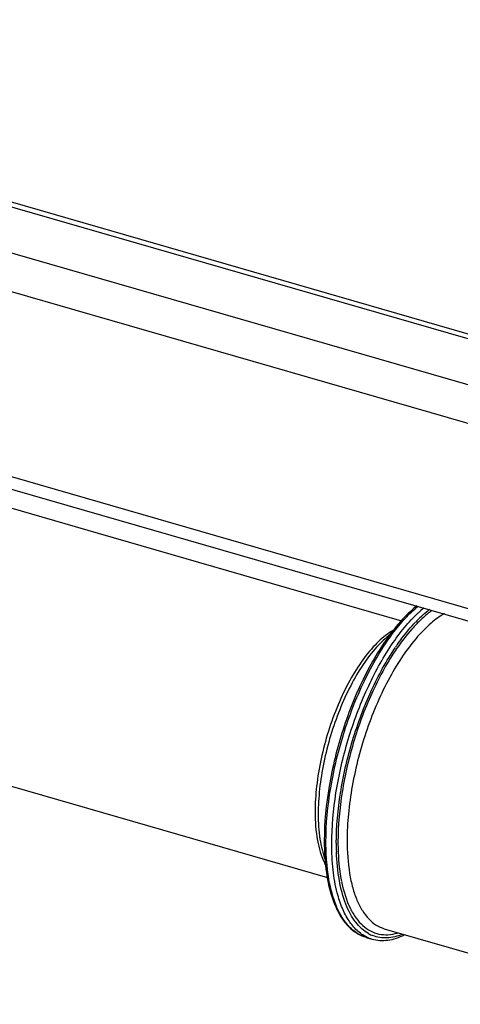
# Model space of a CAD drawing. Units: millimetres. Extents: x -51 to 1755, y -596 to 946.
# Drawn here: x 1580 to 1646, y -154 to -6 of the extents above; entities that cross this region are included whole.
import ezdxf

# ---------------------------------------------------------------- set-up
doc = ezdxf.new("R2010")
doc.units = ezdxf.units.MM
doc.header["$LTSCALE"] = 46.255
doc.layers.add('PR910_020_01_new_view_4_BL85', color=7, linetype='CONTINUOUS')
doc.layers.add('PR980_098_00_new_view_4_BL80', color=7, linetype='CONTINUOUS')

# ---------------------------------------------------------------- blocks, each defined once
blk = doc.blocks.new('PR980_098_00_NEW_VIEW_4_BL80', base_point=(1342.47, -112.82))
at = {"layer": 'PR980_098_00_new_view_4_BL80', "color": 7, "linetype": 'Continuous'}
for p, q in [((1326.33, -78.8), (1341.33, -83.13)), ((1341.33, -83.13), (1386.72, -96.24)), ((1324.64, -119.95), (1375.66, -134.68)), ((1384.14, -142.33), (1423.34, -153.65)), ((1381.42, -143.63), (1382.29, -143.88))]:
    blk.add_line(p, q, dxfattribs=at)
at = {"layer": 'PR980_098_00_new_view_4_BL80', "color": 9, "linetype": 'Continuous'}
for p, q in [((1384.14, -142.33), (1384.14, -142.33)), ((1381.42, -143.63), (1381.42, -143.62)), ((1382.29, -143.88), (1382.29, -143.88))]:
    blk.add_line(p, q, dxfattribs=at)
for centre, radius, start, end in [((1404.36, -111.25), 21.46, 133.1237, 136.346), ((1402.09, -108.78), 18.81, 129.7789, 133.2924), ((1404.27, -111.55), 21.31, 134.8327, 135.7524), ((1389.81, -105.28), 8.75, 119.3302, 122.0016), ((1415.26, -120.18), 35.58, 145.0138, 145.8661), ((1414.68, -129.55), 37.73, 179.9795, 181.9487), ((1383.14, -128.62), 8.85, 205.8008, 207.8656), ((1399.39, -130.91), 22.07, 191.4645, 192.1083), ((1383.71, -138.95), 5.13, 244.0593, 253.8629), ((1384.3, -138.58), 5.15, 240.5996, 248.5287)]:
    blk.add_arc(centre, radius, start, end, dxfattribs=at)
at = {"layer": 'PR980_098_00_new_view_4_BL80', "color": 7, "linetype": 'Continuous'}
blk.add_arc((1414.93, -129.16), 39.77, 179.9996, 180.344, dxfattribs=at)
for points, knots in [([(1388.99, -94.01), (1388.66, -94.28), (1387.29, -95.49), (1386.08, -96.88), (1385.22, -98)], [0, 0, 0, 0, 0.231062, 1, 1, 1, 1]), ([(1385.22, -98), (1384.47, -98.99), (1383.03, -101.12), (1380.41, -105.89), (1377.76, -112.52), (1375.71, -120.79), (1375.16, -126.44), (1375.16, -129.16)], [0, 0, 0, 0, 0.111637, 0.232225, 0.49067, 0.754085, 1, 1, 1, 1]), ([(1375.16, -129.4), (1375.16, -129.65), (1375.18, -130.64), (1375.23, -131.62), (1375.3, -132.35)], [0, 0, 0, 0, 0.256597, 1, 1, 1, 1]), ([(1375.3, -132.35), (1375.42, -133.75), (1375.82, -136.34), (1376.88, -139.32), (1378.05, -141.21), (1379.04, -142.31), (1380.16, -143.14), (1380.99, -143.5), (1381.42, -143.62)], [0, 0, 0, 0, 0.311842, 0.577089, 0.693599, 0.801207, 0.902296, 1, 1, 1, 1]), ([(1382.29, -143.88), (1382.67, -143.99), (1383.46, -144.12), (1385.14, -144.06), (1386.38, -143.64), (1387.17, -143.25)], [0, 0, 0, 0, 0.235061, 0.476231, 1, 1, 1, 1])]:
    blk.add_open_spline(points, degree=3, knots=knots, dxfattribs=at)
at = {"layer": 'PR980_098_00_new_view_4_BL80', "color": 9, "linetype": 'Continuous'}
for points, knots in [([(1385.39, -98.16), (1385.98, -97.37), (1387.17, -95.93), (1388.51, -94.63), (1389.19, -94.07)], [0, 0, 0, 0, 0.526745, 1, 1, 1, 1]), ([(1385.24, -99.85), (1385.84, -98.94), (1387.07, -97.28), (1388.48, -95.75), (1389.19, -95.08)], [0, 0, 0, 0, 0.525735, 1, 1, 1, 1]), ([(1393.14, -95.17), (1392.42, -95.58), (1390.99, -96.64), (1389.74, -97.91), (1389.12, -98.62)], [0, 0, 0, 0, 0.465431, 1, 1, 1, 1]), ([(1391.27, -94.7), (1391.1, -94.82), (1390.39, -95.36), (1389.73, -95.96), (1389.25, -96.44)], [0, 0, 0, 0, 0.237556, 1, 1, 1, 1]), ([(1389.69, -95.58), (1389.79, -95.49), (1390.18, -95.12), (1390.6, -94.78), (1390.91, -94.53)], [0, 0, 0, 0, 0.257526, 1, 1, 1, 1]), ([(1389.01, -96.68), (1388.75, -96.94), (1387.68, -98.1), (1386.72, -99.36), (1386.03, -100.36)], [0, 0, 0, 0, 0.23512, 1, 1, 1, 1]), ([(1386.12, -99.78), (1386.33, -99.47), (1387.18, -98.31), (1388.1, -97.2), (1388.83, -96.43)], [0, 0, 0, 0, 0.263143, 1, 1, 1, 1]), ([(1385.17, -97.86), (1384.39, -98.34), (1382.85, -99.64), (1380.79, -102.14), (1378.86, -105.26), (1377.14, -108.86), (1375.71, -112.78), (1374.63, -116.86), (1373.96, -120.9), (1373.79, -123.58), (1373.79, -124.87)], [0, 0, 0, 0, 0.090816, 0.198417, 0.3207, 0.453989, 0.593672, 0.734651, 0.871724, 1, 1, 1, 1]), ([(1385.07, -98.27), (1384.32, -98.84), (1382.83, -100.26), (1380.85, -102.86), (1379.01, -106.01), (1377.39, -109.59), (1376.05, -113.43), (1375.04, -117.4), (1374.41, -121.33), (1374.25, -123.92), (1374.25, -125.17)], [0, 0, 0, 0, 0.094932, 0.205331, 0.328826, 0.461849, 0.600112, 0.738972, 0.873734, 1, 1, 1, 1]), ([(1375.41, -129.38), (1375.41, -126.66), (1375.96, -121.02), (1377.99, -112.74), (1380.62, -106.09), (1383.22, -101.3), (1384.65, -99.15), (1385.39, -98.16)], [0, 0, 0, 0, 0.245374, 0.508619, 0.767294, 0.888122, 1, 1, 1, 1]), ([(1389.12, -98.62), (1388.35, -99.5), (1386.85, -101.47), (1384.12, -106.01), (1381.33, -112.51), (1379.5, -119.47), (1378.72, -125.08), (1378.58, -127.81), (1378.58, -129.14)], [0, 0, 0, 0, 0.106888, 0.224821, 0.483087, 0.75027, 0.878919, 1, 1, 1, 1]), ([(1376.28, -129.63), (1376.28, -127.08), (1376.76, -121.8), (1378.57, -113.99), (1381.35, -106.52), (1383.84, -101.92), (1385.24, -99.85)], [0, 0, 0, 0, 0.242678, 0.503243, 0.762123, 1, 1, 1, 1]), ([(1376.96, -129.54), (1376.96, -127.03), (1377.44, -121.82), (1379.23, -114.12), (1381.97, -106.78), (1384.44, -102.25), (1385.82, -100.22)], [0, 0, 0, 0, 0.242837, 0.503564, 0.762438, 1, 1, 1, 1]), ([(1386.03, -100.36), (1384.66, -102.35), (1382.2, -106.81), (1379.47, -114.07), (1377.69, -121.68), (1377.21, -126.84), (1377.21, -129.32)], [0, 0, 0, 0, 0.236941, 0.495855, 0.756906, 1, 1, 1, 1]), ([(1373.79, -124.87), (1373.79, -126.29), (1373.97, -128.89), (1374.67, -131.42), (1375.18, -132.47)], [0, 0, 0, 0, 0.549606, 1, 1, 1, 1]), ([(1374.25, -125.17), (1374.25, -126.43), (1374.39, -128.75), (1374.92, -131.03), (1375.3, -132.03)], [0, 0, 0, 0, 0.540675, 1, 1, 1, 1]), ([(1375.53, -132.33), (1375.51, -132.09), (1375.44, -131.11), (1375.41, -130.12), (1375.41, -129.38)], [0, 0, 0, 0, 0.243174, 1, 1, 1, 1]), ([(1377.1, -136.97), (1376.81, -135.84), (1376.39, -133.4), (1376.28, -130.93), (1376.28, -129.63)], [0, 0, 0, 0, 0.470824, 1, 1, 1, 1]), ([(1377.21, -129.32), (1377.21, -129.85), (1377.25, -131.85), (1377.46, -133.86), (1377.75, -135.29)], [0, 0, 0, 0, 0.267051, 1, 1, 1, 1]), ([(1378.58, -129.14), (1378.58, -130.79), (1378.73, -133.17), (1379.36, -136.15), (1379.98, -138.02), (1380.78, -139.6), (1381.74, -140.88), (1382.86, -141.82), (1383.71, -142.2), (1384.14, -142.33)], [0, 0, 0, 0, 0.325905, 0.469439, 0.598996, 0.714806, 0.818174, 0.911811, 1, 1, 1, 1]), ([(1381.78, -143.07), (1381.42, -142.86), (1380.72, -142.35), (1379.81, -141.35), (1379.01, -140.11), (1378.08, -138.05), (1377.28, -134.93), (1377.03, -132.27), (1376.98, -130.83)], [0, 0, 0, 0, 0.090823, 0.188687, 0.295941, 0.414034, 0.68458, 1, 1, 1, 1]), ([(1381.42, -143.62), (1381.01, -143.51), (1380.22, -143.17), (1379.15, -142.36), (1378.21, -141.28), (1377.06, -139.39), (1376.03, -136.38), (1375.64, -133.76), (1375.53, -132.33)], [0, 0, 0, 0, 0.093023, 0.190431, 0.295865, 0.411897, 0.680548, 1, 1, 1, 1]), ([(1377.8, -135.54), (1378.08, -136.83), (1378.64, -138.66), (1379.85, -140.73), (1380.87, -141.89), (1382.04, -142.72), (1383.33, -143.19), (1384.72, -143.28), (1385.65, -143.11), (1386.12, -142.98)], [0, 0, 0, 0, 0.312192, 0.445045, 0.564455, 0.674051, 0.779097, 0.885797, 1, 1, 1, 1]), ([(1381.47, -143.56), (1380.96, -143.31), (1379.97, -142.61), (1378.76, -141.12), (1377.78, -139.2), (1377.31, -137.75), (1377.1, -136.97)], [0, 0, 0, 0, 0.208418, 0.439436, 0.701929, 1, 1, 1, 1]), ([(1386.83, -143.18), (1386.1, -143.48), (1384.96, -143.77), (1383.45, -143.69), (1382.75, -143.5), (1382.42, -143.37)], [0, 0, 0, 0, 0.523971, 0.764418, 1, 1, 1, 1])]:
    blk.add_open_spline(points, degree=3, knots=knots, dxfattribs=at)
blk = doc.blocks.new('PR910_020_01_NEW_VIEW_4_BL85', base_point=(1272.48, -39.41))
at = {"layer": 'PR910_020_01_new_view_4_BL85', "color": 9, "linetype": 'Continuous'}
for p, q in [((1114.45, 27.48), (1439.43, -66.34)), ((1107.52, 22.55), (1435.75, -72.2)), ((1105.52, -10.36), (1397.88, -94.75)), ((1278.52, -32.59), (1340.08, -50.36)), ((1340.08, -50.36), (1340.77, -50.56)), ((1340.77, -50.56), (1405.03, -69.11))]:
    blk.add_line(p, q, dxfattribs=at)
at = {"layer": 'PR910_020_01_new_view_4_BL85', "color": 7, "linetype": 'Continuous'}
for p, q in [((1159.26, 15.24), (1398.71, -53.88)), ((1107.91, -12.9), (1402.78, -98.02))]:
    blk.add_line(p, q, dxfattribs=at)

msp = doc.modelspace()

# ---------------------------------------------------------------- block references
at = {"layer": 'PR910_020_01_new_view_4_BL85'}
msp.add_blockref('PR910_020_01_NEW_VIEW_4_BL85', (1522.48, -39.41), dxfattribs=at)
at = {"layer": 'PR980_098_00_new_view_4_BL80'}
msp.add_blockref('PR980_098_00_NEW_VIEW_4_BL80', (1592.47, -112.82), dxfattribs=at)

doc.saveas('drawing.dxf')
